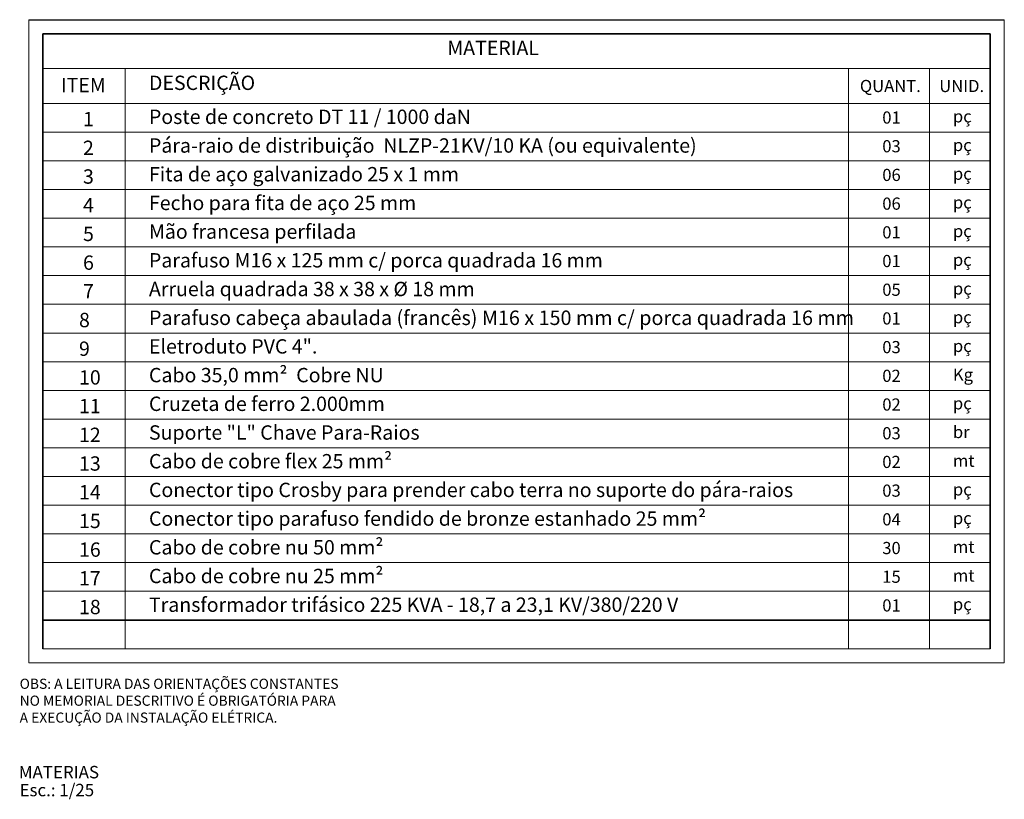
# Model space of a CAD drawing. Units: millimetres. Extents: x -423832 to -283111, y -157311 to -116666.
# Drawn here: x -390182 to -386784, y -151413 to -148723 of the extents above; entities that cross this region are included whole.
import ezdxf

# ---------------------------------------------------------------- set-up
doc = ezdxf.new("R2010")
doc.units = ezdxf.units.MM
doc.header["$MEASUREMENT"] = 0
doc.layers.get('0').update_dxf_attribs({"linetype": 'CONTINUOUS'})
doc.layers.add('Ferragem', color=7, linetype='CONTINUOUS')
doc.layers.add('TEXTO', color=1, linetype='CONTINUOUS', lineweight=0)
doc.styles.add('COISARADA', font='cour.ttf')
doc.styles.add('COISARADA_3', font='cour.ttf', dxfattribs={"height": 10})

msp = doc.modelspace()

# ---------------------------------------------------------------- linework, layer by layer
at = {"layer": 'Ferragem', "ltscale": 40}
msp.add_line((-390150.68351, -148723.31092), (-386784.10157, -148723.31092), dxfattribs=at)
at = {"layer": 'TEXTO', "ltscale": 40}
for p, q in [((-390150.68351, -148723.31092), (-390150.68351, -148723.31092)), ((-390150.68351, -148723.31092), (-390150.68351, -150941.81092)), ((-386784.10157, -148723.31092), (-386784.10157, -150941.81092)), ((-390101.93351, -148892.06092), (-386832.85157, -148892.06092)), ((-389817.70434, -148892.06092), (-389817.70434, -150893.06092)), ((-387321.91348, -148892.06092), (-387321.91348, -150794.06092)), ((-387321.91348, -148892.06092), (-387321.91348, -150893.06092)), ((-387041.93272, -148892.06092), (-387041.93272, -150893.06092)), ((-390101.93351, -149012.06092), (-386832.85157, -149012.06092)), ((-390101.93351, -149111.06092), (-386832.85157, -149111.06092)), ((-390101.93351, -149111.06092), (-386832.85157, -149111.06092)), ((-390101.93351, -149210.06092), (-386832.85157, -149210.06092)), ((-390101.93351, -149309.06092), (-386832.85157, -149309.06092)), ((-390101.93351, -149408.06092), (-386832.85157, -149408.06092)), ((-390101.93351, -149408.06092), (-386832.85157, -149408.06092)), ((-390101.93351, -149507.06092), (-386832.85157, -149507.06092)), ((-390101.93351, -149606.06092), (-386832.85157, -149606.06092)), ((-390101.93351, -149705.06092), (-386832.85157, -149705.06092)), ((-390101.93351, -149705.06092), (-386832.85157, -149705.06092)), ((-390101.93351, -149804.06092), (-386832.85157, -149804.06092)), ((-390101.93351, -149903.06092), (-386832.85157, -149903.06092)), ((-390101.93351, -150002.06092), (-386832.85157, -150002.06092)), ((-390101.93351, -150101.06092), (-386832.85157, -150101.06092)), ((-390101.93351, -150200.06092), (-386832.85157, -150200.06092)), ((-390101.93351, -150200.06092), (-386832.85157, -150200.06092)), ((-390101.93351, -150299.06092), (-386832.85157, -150299.06092)), ((-390101.93351, -150398.06092), (-386832.85157, -150398.06092)), ((-390101.93351, -150497.06092), (-386832.85157, -150497.06092)), ((-390101.93351, -150497.06092), (-386832.85157, -150497.06092)), ((-390101.93351, -150497.06092), (-386832.85157, -150497.06092)), ((-390101.93351, -150596.06092), (-386832.85157, -150596.06092)), ((-390101.93351, -150596.06092), (-386832.85157, -150596.06092)), ((-390101.93351, -150695.06092), (-386832.85157, -150695.06092)), ((-390101.93351, -150695.06092), (-386832.85157, -150695.06092)), ((-390101.93351, -150695.06092), (-386832.85157, -150695.06092)), ((-390101.93351, -150893.06092), (-386832.85157, -150893.06092)), ((-390150.68351, -150941.81092), (-386784.10157, -150941.81092))]:
    msp.add_line(p, q, dxfattribs=at)
at = {"layer": 'TEXTO', "lineweight": 35, "ltscale": 40}
for p, q in [((-390101.93351, -148772.06092), (-386832.85157, -148772.06092)), ((-390101.93351, -148772.06092), (-390101.93351, -150893.06092)), ((-386832.85157, -148772.06092), (-386832.85157, -150893.06092)), ((-390101.93351, -150794.06092), (-386832.85157, -150794.06092))]:
    msp.add_line(p, q, dxfattribs=at)

# ---------------------------------------------------------------- texts
at = {"color": 1, "linetype": 'Continuous', "ltscale": 0.0135, "style": 'COISARADA'}
msp.add_text('MATERIAS', height=42.8261, dxfattribs=at).set_placement((-390184.82012, -151340.28044))
at = {"linetype": 'Continuous', "ltscale": 0.0135, "style": 'COISARADA'}
msp.add_text('Esc.: 1/25', height=42.8261, dxfattribs=at).set_placement((-390182.13053, -151402.09689))
at = {"layer": 'TEXTO', "ltscale": 40, "attachment_point": 1}
for s, insert, char_height, width in [('{\\H1.333x;MATERIAL}', (-388706.14434, -148795.81075), 37.125, 4149.1635818), ('{\\f@Arial Unicode MS|b0|i0|c0|p34;\\H1.333x;DESCRIÇÃO}', (-389735.70331, -148916.27637), 37.125, 4149.1635818), ('ITEM', (-390039.50544, -148924.29016), 49.485, 316.1508084), ('QUANT.', (-387282.569, -148930.96582), 42, 4149.1635818), ('UNID.', (-387008.62261, -148930.96582), 42, 4149.1635818), ('1', (-389963.25045, -149041.53519), 49.485, 316.1508084), ('{\\f@Arial Unicode MS|b0|i0|c0|p34;\\H1.333x;Poste de concreto DT 11 / 1000 daN}', (-389735.70331, -149033.5214), 37.125, 4149.1635818), ('01', (-387205.14426, -149039.76817), 42, 4149.1635818), ('pç', (-386961.45586, -149035.63974), 42, 4149.1635818), ('2', (-389963.25045, -149140.53519), 49.485, 316.1508084), ('{\\f@Arial Unicode MS|b0|i0|c0|p34;\\H1.333x;Pára-raio de distribuição  NLZP-21KV/10 KA (ou equivalente)}', (-389735.70331, -149132.5214), 37.125, 4149.1635818), ('03', (-387205.14426, -149138.76817), 42, 4149.1635818), ('pç', (-386961.45586, -149134.63974), 42, 4149.1635818), ('3', (-389963.25045, -149239.53519), 49.485, 316.1508084), ('{\\f@Arial Unicode MS|b0|i0|c0|p34;\\H1.333x;Fita de aço galvanizado 25 x 1 mm}', (-389735.70331, -149231.5214), 37.125, 4149.1635818), ('06', (-387205.14426, -149237.76817), 42, 4149.1635818), ('pç', (-386961.45586, -149233.63974), 42, 4149.1635818), ('{\\f@Arial Unicode MS|b0|i0|c0|p34;\\H1.333x;Fecho para fita de aço 25 mm}', (-389735.70331, -149330.5214), 37.125, 4149.1635818), ('4', (-389963.25045, -149338.53519), 49.485, 316.1508084), ('06', (-387205.14426, -149336.76817), 42, 4149.1635818), ('pç', (-386961.45586, -149332.63974), 42, 4149.1635818), ('{\\f@Arial Unicode MS|b0|i0|c0|p34;\\H1.333x;\\C1;Mão francesa perfilada}', (-389735.70331, -149429.5214), 37.125, 4149.1635818), ('5', (-389963.25045, -149437.53519), 49.485, 316.1508084), ('01', (-387205.14426, -149435.76817), 42, 4149.1635818), ('pç', (-386961.45586, -149431.63974), 42, 4149.1635818), ('{\\f@Arial Unicode MS|b0|i0|c0|p34;\\H1.333x;Parafuso M16 x 125 mm c/ porca quadrada 16 mm}', (-389735.70331, -149528.5214), 37.125, 4149.1635818), ('6', (-389963.25045, -149536.53519), 49.485, 316.1508084), ('01', (-387205.14426, -149534.76817), 42, 4149.1635818), ('pç', (-386961.45586, -149530.63974), 42, 4149.1635818), ('{\\f@Arial Unicode MS|b0|i0|c0|p34;\\H1.333x;Arruela quadrada 38 x 38 x %%C 18 mm}', (-389735.70331, -149627.5214), 37.125, 4149.1635818), ('7', (-389963.25045, -149635.53519), 49.485, 316.1508084), ('05', (-387205.14426, -149633.76817), 42, 4149.1635818), ('pç', (-386961.45586, -149629.63974), 42, 4149.1635818), ('8', (-389977.04001, -149734.53519), 49.485, 316.1508084), ('{\\fArial Unicode MS|b0|i0|c238|p34;Parafuso cabe\\fArial Unicode MS|b0|i0|c0|p34;ç\\fArial Unicode MS|b0|i0|c238|p34;a abaulada (francês) M16 x 150 mm c/ porca quadrada 16 mm}', (-389735.70331, -149726.5214), 50, 4149.1635818), ('01', (-387205.14426, -149732.76817), 42, 4149.1635818), ('pç', (-386961.45586, -149728.63974), 42, 4149.1635818), ('9', (-389977.04001, -149833.53519), 49.485, 316.1508084), ('{\\f@Arial Unicode MS|b0|i0|c0|p34;\\H1.333x;Eletroduto PVC 4".}', (-389735.70331, -149825.5214), 37.125, 4149.1635818), ('03', (-387205.14426, -149831.76817), 42, 4149.1635818), ('pç', (-386961.45586, -149827.63974), 42, 4149.1635818), ('10', (-389977.04001, -149932.53519), 49.485, 316.1508084), ('{\\f@Arial Unicode MS|b0|i0|c0|p34;\\H1.333x;\\C1;Cabo 35,0 mm²  Cobre NU}', (-389735.70331, -149924.5214), 37.125, 4149.1635818), ('02', (-387205.14426, -149930.76817), 42, 4149.1635818), ('Kg', (-386961.45586, -149926.63974), 42, 4149.1635818), ('11', (-389977.04001, -150031.53519), 49.485, 316.1508084), ('{\\f@Arial Unicode MS|b0|i0|c0|p34;\\H1.333x;Cruzeta de ferro 2.000mm}', (-389735.70331, -150023.5214), 37.125, 4149.1635818), ('02', (-387205.14426, -150029.76817), 42, 4149.1635818), ('pç', (-386961.45586, -150025.63974), 42, 4149.1635818), ('12', (-389977.04001, -150130.53519), 49.485, 316.1508084), ('{\\f@Arial Unicode MS|b0|i0|c0|p34;\\H1.333x;Suporte "L" Chave Para-Raios}', (-389735.70331, -150122.5214), 37.125, 4149.1635818), ('03', (-387205.14426, -150128.76817), 42, 4149.1635818), ('br', (-386961.45586, -150124.63974), 42, 4149.1635818), ('13', (-389977.04001, -150229.53519), 49.485, 316.1508084), ('{\\f@Arial Unicode MS|b0|i0|c0|p34;\\H1.333x;Cabo de cobre flex 25 mm² }', (-389735.70331, -150221.5214), 37.125, 4149.1635818), ('02', (-387205.14426, -150227.76817), 42, 4149.1635818), ('mt', (-386961.45586, -150223.63974), 42, 4149.1635818), ('{\\f@Arial Unicode MS|b0|i0|c0|p34;\\H1.333x;Conector tipo Crosby para prender cabo terra no suporte do pára-raios}', (-389735.70331, -150320.5214), 37.125, 4149.1635818), ('14', (-389977.04001, -150328.53519), 49.485, 316.1508084), ('03', (-387205.14426, -150326.76817), 42, 4149.1635818), ('pç', (-386961.45586, -150322.63974), 42, 4149.1635818), ('{\\f@Arial Unicode MS|b0|i0|c0|p34;\\H1.333x;Conector tipo parafuso fendido de bronze estanhado 25 mm²}', (-389735.70331, -150419.5214), 37.125, 4149.1635818), ('15', (-389977.04001, -150427.53519), 49.485, 316.1508084), ('04', (-387205.14426, -150425.76817), 42, 4149.1635818), ('pç', (-386961.45586, -150421.63974), 42, 4149.1635818), ('{\\f@Arial Unicode MS|b0|i0|c0|p34;\\H1.333x;Cabo de cobre nu 50 mm²}', (-389735.70331, -150518.5214), 37.125, 4149.1635818), ('16', (-389977.04001, -150526.53519), 49.485, 316.1508084), ('30', (-387205.14426, -150524.76817), 42, 4149.1635818), ('mt', (-386961.45586, -150520.63974), 42, 4149.1635818), ('{\\f@Arial Unicode MS|b0|i0|c0|p34;\\H1.333x;Cabo de cobre nu 25 mm²}', (-389735.70331, -150617.5214), 37.125, 4149.1635818), ('17', (-389977.04001, -150625.53519), 49.485, 316.1508084), ('15', (-387205.14426, -150623.76817), 42, 4149.1635818), ('mt', (-386961.45586, -150619.63974), 42, 4149.1635818), ('{\\fArial|b0|i0|c204|p34;\\H1.333x;Transformador trifásico \\fArial|b0|i0|c0|p34;225\\fArial|b0|i0|c204|p34; KVA - \\fArial|b0|i0|c0|p34;18,7\\fArial|b0|i0|c204|p34; a 23,1 KV/\\fArial|b0|i0|c0|p34;380/220\\fArial|b0|i0|c204|p34; V}', (-389735.70331, -150716.5214), 37.125, 4149.1635818), ('18', (-389977.04001, -150724.53519), 49.485, 316.1508084), ('01', (-387205.14426, -150722.76817), 42, 4149.1635818), ('pç', (-386961.45586, -150718.63974), 42, 4149.1635818)]:
    msp.add_mtext(s, dxfattribs=dict(at, insert=insert, char_height=char_height, width=width))
at = {"layer": 'TEXTO', "color": 5, "insert": (-390181.9373, -150996.55262), "char_height": 35, "width": 2923.1788351, "attachment_point": 1, "style": 'COISARADA_3'}
msp.add_mtext('OBS: A LEITURA DAS ORIENTAÇÕES CONSTANTES\\PNO MEMORIAL DESCRITIVO É OBRIGATÓRIA PARA\\PA EXECUÇÃO DA INSTALAÇÃO ELÉTRICA.', dxfattribs=at)

doc.saveas('drawing.dxf')
